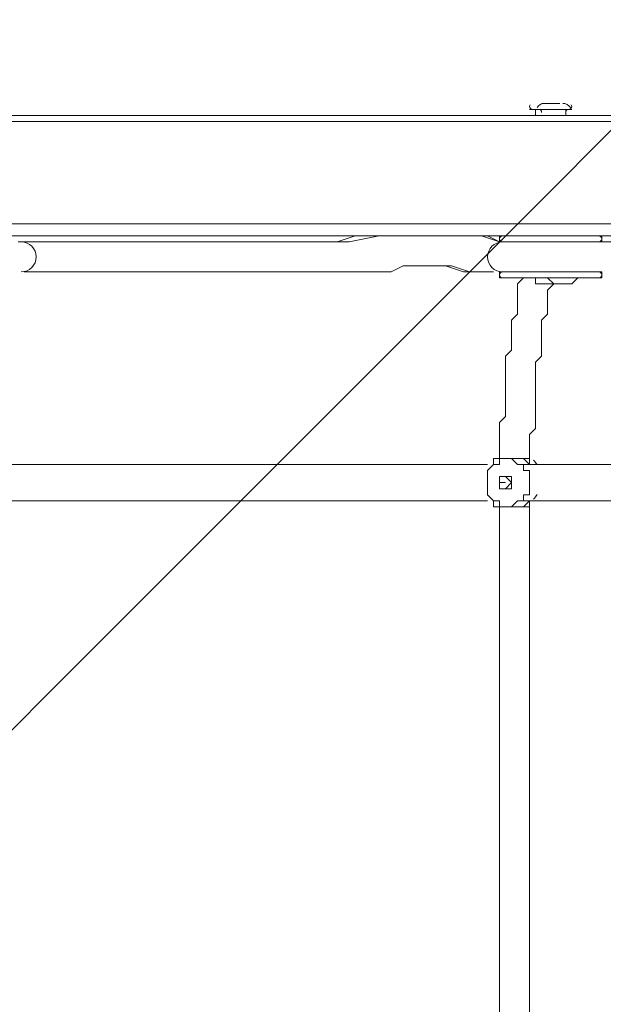
# Model space of a CAD drawing. Units: millimetres. Extents: x -4194 to 11111, y -10034 to 1096.
# Drawn here: x 3457 to 3765, y -3749 to -3230 of the extents above; entities that cross this region are included whole.
import ezdxf

# ---------------------------------------------------------------- set-up
doc = ezdxf.new("R2010")
doc.units = ezdxf.units.MM
doc.header["$MEASUREMENT"] = 0
doc.layers.add('Work Layer', color=7, linetype='Continuous', lineweight=0)

# ---------------------------------------------------------------- blocks, each defined once
blk = doc.blocks.new('Block_2')
at = {"layer": 'Work Layer', "color": 252, "lineweight": 9, "true_color": 0x919090}
for points, knots in [([(5544.91, 274.62), (5425.81, 274.62), (5309.18, 264.29), (5195.51, 245.24), (5195.51, 245.24), (1095.45, -3854.82), (1095.45, -3854.82), (1095.45, -3854.82), (1095.45, -4271.24), (1095.45, -4271.24), (1095.45, -4362.86), (1103.11, -4452.63), (1117.07, -4540.31), (1117.07, -4540.31), (5932, 274.62), (5932, 274.62), (5932, 274.62), (5544.91, 274.62), (5544.91, 274.62)], [0, 0, 0, 0, 1, 1, 1, 2, 2, 2, 3, 3, 3, 4, 4, 4, 5, 5, 5, 6, 6, 6, 6]), ([(6560.79, 210.52), (6560.79, 210.52), (1289.9, -5060.37), (1289.9, -5060.37), (1369.13, -5211.11), (1470.19, -5348.49), (1589.13, -5468.25), (1589.13, -5468.25), (7066.54, 9.16), (7066.54, 9.16), (6909.25, 96.96), (6739.67, 165.31), (6560.79, 210.52)], [0, 0, 0, 0, 1, 1, 1, 2, 2, 2, 3, 3, 3, 4, 4, 4, 4]), ([(7468.28, -281.99), (7468.28, -281.99), (1985.05, -5765.23), (1985.05, -5765.23), (2146.28, -5852.81), (2323.17, -5915.17), (2510.57, -5946.81), (2510.57, -5946.81), (3832.52, -4624.86), (3832.52, -4624.86), (3832.52, -4624.86), (3830.82, -4268.84), (3830.82, -4268.84), (3830.82, -4268.84), (4188.54, -4268.84), (4188.54, -4268.84), (4188.54, -4268.84), (7793.88, -663.5), (7793.88, -663.5), (7700.77, -523.59), (7591.34, -395.56), (7468.28, -281.99)], [0, 0, 0, 0, 1, 1, 1, 2, 2, 2, 3, 3, 3, 4, 4, 4, 5, 5, 5, 6, 6, 6, 7, 7, 7, 7])]:
    blk.add_open_spline(points, degree=3, knots=knots, dxfattribs=at)

msp = doc.modelspace()

# ---------------------------------------------------------------- linework, layer by layer
at = {"layer": 'Work Layer', "color": 250, "lineweight": 9, "true_color": 0x231f20}
for p, q in [((3732.92, -3273.69), (3732.92, -3273.69)), ((3739.27, -3273.69), (3732.92, -3273.69)), ((3739.27, -3273.69), (3739.27, -3273.69)), ((3742.45, -3273.69), (3742.45, -3273.69)), ((3108.31, -3280.04), (5291.85, -3280.04)), ((3726.57, -3276.87), (3726.57, -3276.87)), ((3726.57, -3276.87), (3748.8, -3276.87)), ((3726.57, -3276.87), (3748.8, -3276.87)), ((3726.57, -3276.87), (3748.8, -3276.87)), ((3726.57, -3276.87), (3748.8, -3276.87)), ((3729.75, -3276.87), (3729.75, -3280.04)), ((3729.75, -3276.87), (3745.62, -3276.87)), ((3745.62, -3276.87), (3745.62, -3280.04)), ((3748.8, -3276.87), (3748.8, -3276.87)), ((5291.85, -3283.22), (3108.31, -3283.22)), ((5291.85, -3337.19), (2802.65, -3337.19)), ((5291.85, -3343.54), (2802.65, -3343.54)), ((3710.69, -3343.54), (3764.67, -3343.54)), ((3710.69, -3346.72), (3710.69, -3343.54)), ((3764.67, -3346.72), (3764.67, -3343.54)), ((3710.69, -3346.72), (3764.67, -3346.72)), ((3710.69, -3346.72), (3764.67, -3346.72)), ((3710.69, -3362.59), (3764.67, -3362.59)), ((3710.69, -3365.77), (3710.69, -3362.59)), ((3710.69, -3362.59), (3764.67, -3362.59)), ((3764.67, -3365.77), (3764.67, -3362.59)), ((3710.69, -3365.77), (3764.67, -3365.77)), ((3713.87, -3365.77), (3764.67, -3365.77)), ((3742.45, -3368.94), (3745.62, -3368.94)), ((3717.05, -3461.02), (3717.05, -3461.02)), ((3704.35, -3467.37), (3704.35, -3467.37)), ((3707.52, -3464.19), (3707.52, -3464.19)), ((3707.52, -3464.19), (3707.52, -3464.19)), ((3707.52, -3464.19), (3707.52, -3464.19)), ((3707.52, -3464.19), (3707.52, -3464.19)), ((3723.4, -3464.19), (3726.57, -3464.19)), ((3723.4, -3464.19), (3723.4, -3464.19)), ((3723.4, -3464.19), (3726.57, -3464.19)), ((3726.57, -3464.19), (3726.57, -3464.19)), ((3726.57, -3464.19), (3729.75, -3464.19)), ((3726.57, -3464.19), (3726.57, -3464.19)), ((3726.57, -3464.19), (3726.57, -3464.19)), ((3726.57, -3464.19), (3729.75, -3464.19)), ((3726.57, -3464.19), (3729.75, -3464.19)), ((3726.57, -3467.37), (3726.57, -3467.37)), ((3729.75, -3464.19), (3729.75, -3464.19)), ((3729.75, -3464.19), (3729.75, -3464.19)), ((3729.75, -3464.19), (3729.75, -3464.19)), ((3713.87, -3470.54), (3713.87, -3470.54)), ((3713.87, -3473.72), (3713.87, -3473.72)), ((3713.87, -3473.72), (3713.87, -3473.72)), ((3713.87, -3473.72), (3713.87, -3473.72)), ((3713.87, -3473.72), (3713.87, -3473.72)), ((3713.87, -3473.72), (3713.87, -3473.72)), ((3713.87, -3473.72), (3713.87, -3473.72)), ((3713.87, -3473.72), (3713.87, -3473.72)), ((3713.87, -3473.72), (3713.87, -3473.72)), ((3713.87, -3473.72), (3713.87, -3473.72)), ((3713.87, -3473.72), (3713.87, -3473.72)), ((3713.87, -3473.72), (3713.87, -3473.72)), ((3713.87, -3473.72), (3713.87, -3473.72)), ((3713.87, -3473.72), (3713.87, -3473.72)), ((3713.87, -3476.89), (3713.87, -3476.89)), ((3704.35, -3480.07), (3704.35, -3480.07)), ((3707.52, -3483.24), (3707.52, -3483.24)), ((3707.52, -3483.24), (3707.52, -3483.24)), ((3707.52, -3483.24), (3707.52, -3483.24)), ((3707.52, -3483.24), (3707.52, -3483.24)), ((3723.4, -3483.24), (3726.57, -3483.24)), ((3723.4, -3483.24), (3726.57, -3483.24)), ((3723.4, -3483.24), (3723.4, -3483.24)), ((3726.57, -3480.07), (3726.57, -3480.07)), ((3726.57, -3483.24), (3726.57, -3483.24)), ((3726.57, -3483.24), (3726.57, -3483.24)), ((3729.75, -3483.24), (3726.57, -3483.24)), ((3726.57, -3483.24), (3726.57, -3483.24)), ((3729.75, -3483.24), (3729.75, -3483.24)), ((3729.75, -3483.24), (3729.75, -3483.24)), ((3729.75, -3483.24), (3729.75, -3483.24)), ((3717.05, -3486.42), (3717.05, -3486.42))]:
    msp.add_line(p, q, dxfattribs=at)
for points in [[(3742.45, -3273.69), (3742.45, -3273.69), (3739.27, -3273.69)], [(3456.7, -3346.72), (3466.22, -3346.72), (3472.57, -3346.72), (3482.1, -3346.72), (3488.45, -3346.72), (3497.97, -3346.72), (3504.32, -3346.72), (3513.85, -3346.72), (3520.2, -3346.72), (3536.07, -3346.72), (3551.94, -3346.72), (3567.82, -3346.72), (3583.7, -3346.72), (3615.45, -3346.72), (3631.32, -3346.72), (3647.2, -3343.54), (3656.72, -3343.54), (3663.07, -3343.54), (3672.6, -3343.54), (3678.95, -3343.54), (3688.47, -3343.54), (3694.82, -3343.54), (3704.35, -3343.54), (3710.69, -3346.72)], [(3558.3, -3346.72), (3596.4, -3346.72), (3615.45, -3346.72), (3624.97, -3346.72), (3634.49, -3343.54), (3644.02, -3343.54), (3653.55, -3343.54), (3663.07, -3343.54), (3672.6, -3343.54), (3682.12, -3343.54), (3691.65, -3343.54), (3701.17, -3343.54), (3710.69, -3346.72)], [(3456.7, -3346.72), (3463.05, -3346.72), (3466.22, -3346.72), (3478.92, -3346.72)], [(3764.67, -3346.72), (3774.2, -3346.72)], [(3764.67, -3346.72), (3774.2, -3346.72), (3780.55, -3346.72), (3790.07, -3346.72), (3796.42, -3346.72)], [(3459.87, -3362.59), (3469.4, -3362.59), (3475.74, -3362.59), (3485.27, -3362.59), (3491.62, -3362.59), (3497.97, -3362.59), (3507.5, -3362.59), (3513.85, -3362.59), (3523.37, -3362.59), (3539.25, -3362.59), (3551.94, -3362.59), (3567.82, -3362.59), (3583.7, -3362.59), (3615.45, -3362.59), (3628.15, -3362.59), (3644.02, -3362.59), (3653.55, -3362.59), (3659.89, -3359.42), (3669.42, -3359.42), (3675.77, -3359.42), (3682.12, -3359.42), (3691.65, -3362.59), (3698, -3362.59), (3707.52, -3362.59)], [(3678.95, -3359.42), (3685.29, -3359.42), (3694.82, -3362.59), (3701.17, -3362.59), (3707.52, -3362.59)], [(3478.92, -3362.59), (3488.45, -3362.59), (3497.97, -3362.59), (3510.67, -3362.59), (3520.2, -3362.59), (3529.72, -3362.59), (3539.25, -3362.59), (3548.77, -3362.59), (3561.47, -3362.59)], [(3723.4, -3365.77), (3720.22, -3368.94), (3720.22, -3375.29), (3720.22, -3378.47), (3720.22, -3384.82), (3717.05, -3387.99), (3717.05, -3391.17), (3717.05, -3394.34), (3717.05, -3397.52), (3717.05, -3400.69), (3717.05, -3403.87), (3713.87, -3407.04), (3713.87, -3410.22), (3713.87, -3413.39), (3713.87, -3416.57), (3713.87, -3419.74), (3713.87, -3422.92), (3713.87, -3426.09), (3713.87, -3429.27), (3713.87, -3432.44), (3713.87, -3435.62), (3713.87, -3438.79), (3710.69, -3441.97), (3710.69, -3445.14), (3710.69, -3448.32), (3710.69, -3454.67), (3710.69, -3457.84), (3710.69, -3461.02)], [(3742.45, -3368.94), (3742.45, -3368.94), (3739.27, -3368.94), (3736.09, -3368.94), (3732.92, -3368.94), (3729.75, -3368.94), (3729.75, -3365.77), (3726.57, -3365.77)], [(3739.27, -3368.94), (3736.09, -3372.12), (3736.09, -3378.47), (3736.09, -3381.64), (3736.09, -3384.82), (3732.92, -3387.99), (3732.92, -3391.17), (3732.92, -3394.34), (3732.92, -3397.52), (3732.92, -3400.69), (3732.92, -3403.87), (3732.92, -3407.04), (3729.75, -3410.22), (3729.75, -3413.39), (3729.75, -3416.57), (3729.75, -3419.74), (3729.75, -3422.92), (3729.75, -3426.09), (3729.75, -3429.27), (3729.75, -3432.44), (3729.75, -3438.79), (3729.75, -3441.97), (3729.75, -3445.14), (3726.57, -3448.32), (3726.57, -3451.49), (3726.57, -3454.67), (3726.57, -3457.84), (3726.57, -3464.19)], [(3736.09, -3365.77), (3736.09, -3365.77), (3739.27, -3368.94), (3742.45, -3368.94)], [(3742.45, -3368.94), (3745.62, -3368.94), (3748.8, -3368.94), (3751.97, -3365.77)], [(3755.15, -3365.77), (3751.97, -3365.77), (3748.8, -3368.94), (3745.62, -3368.94)], [(3755.15, -3365.77), (3751.97, -3365.77), (3748.8, -3368.94), (3745.62, -3368.94)], [(3726.57, -3467.37), (3723.4, -3467.37), (3723.4, -3464.19), (3720.22, -3464.19), (3717.05, -3461.02), (3713.87, -3461.02), (3710.69, -3461.02), (3710.69, -3464.19), (3707.52, -3464.19), (3704.35, -3467.37)], [(3707.52, -3464.19), (3707.52, -3461.02), (3710.69, -3461.02), (3713.87, -3461.02), (3717.05, -3461.02), (3720.22, -3461.02), (3723.4, -3461.02), (3726.57, -3464.19)], [(3717.05, -3461.02), (3717.05, -3461.02), (3713.87, -3461.02), (3710.69, -3461.02), (3707.52, -3461.02), (3707.52, -3464.19)], [(3717.05, -3461.02), (3720.22, -3461.02), (3723.4, -3461.02), (3726.57, -3461.02), (3726.57, -3464.19)], [(3726.57, -3464.19), (3729.75, -3464.19), (3726.57, -3464.19), (3726.57, -3461.02), (3723.4, -3461.02), (3720.22, -3461.02), (3717.05, -3461.02)], [(3726.57, -3464.19), (3726.57, -3464.19), (3723.4, -3461.02), (3720.22, -3461.02), (3717.05, -3461.02)], [(3418.59, -3464.19), (3428.12, -3464.19), (3434.47, -3464.19), (3453.52, -3464.19), (3472.57, -3464.19), (3488.45, -3464.19), (3507.5, -3464.19), (3526.54, -3464.19), (3561.47, -3464.19), (3596.4, -3464.19), (3615.45, -3464.19), (3634.49, -3464.19), (3650.37, -3464.19), (3669.42, -3464.19), (3688.47, -3464.19), (3704.35, -3464.19)], [(3704.35, -3467.37), (3704.35, -3467.37), (3707.52, -3464.19)], [(3704.35, -3467.37), (3704.35, -3467.37), (3707.52, -3464.19)], [(3704.35, -3480.07), (3704.35, -3476.89), (3704.35, -3473.72), (3704.35, -3470.54), (3704.35, -3467.37)], [(3704.35, -3467.37), (3704.35, -3470.54), (3704.35, -3473.72), (3704.35, -3476.89), (3704.35, -3480.07), (3707.52, -3483.24)], [(3726.57, -3464.19), (3723.4, -3464.19), (3723.4, -3467.37), (3726.57, -3467.37)], [(3723.4, -3483.24), (3723.4, -3483.24), (3723.4, -3480.07), (3726.57, -3480.07), (3726.57, -3476.89), (3726.57, -3473.72), (3726.57, -3470.54), (3726.57, -3467.37), (3723.4, -3467.37), (3723.4, -3464.19)], [(3723.4, -3464.19), (3742.45, -3464.19), (3761.5, -3464.19), (3780.55, -3464.19), (3796.42, -3464.19), (3815.47, -3464.19), (3834.52, -3464.19), (3869.44, -3464.19), (3904.37, -3464.19), (3923.42, -3464.19), (3939.3, -3464.19), (3958.35, -3464.19), (3977.39, -3464.19), (3993.27, -3464.19), (4012.32, -3464.19)], [(3726.57, -3467.37), (3726.57, -3470.54), (3726.57, -3473.72), (3726.57, -3476.89), (3726.57, -3480.07)], [(3710.69, -3473.72), (3710.69, -3473.72), (3710.69, -3470.54), (3713.87, -3470.54), (3717.05, -3470.54), (3717.05, -3473.72), (3717.05, -3476.89), (3713.87, -3476.89), (3710.69, -3476.89), (3710.69, -3473.72)], [(3717.05, -3473.72), (3717.05, -3473.72), (3717.05, -3476.89), (3713.87, -3476.89), (3710.69, -3476.89), (3710.69, -3473.72), (3710.69, -3470.54), (3713.87, -3470.54), (3717.05, -3470.54), (3717.05, -3473.72)], [(3717.05, -3473.72), (3717.05, -3473.72), (3717.05, -3476.89), (3713.87, -3476.89), (3710.69, -3476.89), (3710.69, -3473.72), (3710.69, -3470.54), (3713.87, -3470.54), (3717.05, -3470.54), (3717.05, -3473.72)], [(3713.87, -3473.72), (3713.87, -3473.72), (3710.69, -3473.72), (3713.87, -3473.72)], [(3713.87, -3470.54), (3713.87, -3470.54), (3717.05, -3473.72), (3713.87, -3476.89)], [(3418.59, -3483.24), (3428.12, -3483.24), (3434.47, -3483.24), (3453.52, -3483.24), (3472.57, -3483.24), (3488.45, -3483.24), (3507.5, -3483.24), (3526.54, -3483.24), (3561.47, -3483.24), (3596.4, -3483.24), (3615.45, -3483.24), (3634.49, -3483.24), (3650.37, -3483.24), (3669.42, -3483.24), (3688.47, -3483.24), (3704.35, -3483.24)], [(3707.52, -3483.24), (3707.52, -3483.24), (3704.35, -3480.07)], [(3704.35, -3480.07), (3704.35, -3480.07), (3707.52, -3483.24), (3710.69, -3483.24), (3710.69, -3486.42), (3713.87, -3486.42), (3717.05, -3486.42), (3720.22, -3483.24), (3723.4, -3483.24), (3723.4, -3480.07), (3726.57, -3480.07)], [(3726.57, -3483.24), (3723.4, -3486.42), (3720.22, -3486.42), (3717.05, -3486.42), (3713.87, -3486.42), (3710.69, -3486.42), (3707.52, -3486.42), (3707.52, -3483.24)], [(3707.52, -3483.24), (3707.52, -3483.24), (3707.52, -3486.42), (3710.69, -3486.42), (3713.87, -3486.42), (3717.05, -3486.42)], [(3726.57, -3483.24), (3726.57, -3486.42), (3723.4, -3486.42), (3720.22, -3486.42), (3717.05, -3486.42)], [(3717.05, -3486.42), (3720.22, -3486.42), (3723.4, -3486.42), (3726.57, -3486.42), (3726.57, -3483.24), (3729.75, -3483.24), (3726.57, -3483.24)], [(3717.05, -3486.42), (3720.22, -3486.42), (3723.4, -3486.42), (3726.57, -3483.24)], [(3726.57, -3480.07), (3726.57, -3480.07), (3723.4, -3480.07), (3723.4, -3483.24), (3726.57, -3483.24)], [(3723.4, -3483.24), (3742.45, -3483.24), (3761.5, -3483.24), (3780.55, -3483.24), (3796.42, -3483.24), (3815.47, -3483.24), (3834.52, -3483.24), (3869.44, -3483.24), (3904.37, -3483.24), (3923.42, -3483.24), (3939.3, -3483.24), (3958.35, -3483.24), (3977.39, -3483.24), (3993.27, -3483.24), (4012.32, -3483.24)], [(3729.75, -3483.24), (3729.75, -3483.24), (3726.57, -3483.24)], [(3729.75, -3483.24), (3729.75, -3483.24), (3726.57, -3483.24)], [(3726.57, -3483.24), (3726.57, -3502.29), (3726.57, -3518.17), (3726.57, -3553.09), (3726.57, -3588.02), (3726.57, -3622.94), (3726.57, -3692.79), (3726.57, -3762.64)], [(3710.69, -3486.42), (3710.69, -3502.29), (3710.69, -3521.34), (3710.69, -3556.27), (3710.69, -3591.19), (3710.69, -3622.94), (3710.69, -3692.79), (3710.69, -3759.47)]]:
    msp.add_lwpolyline(points, dxfattribs=at)
at = {"layer": 'Work Layer', "color": 240, "lineweight": 9, "true_color": 0xec1c24}
msp.add_open_spline([(9117.65, -1029.21), (9117.65, -1029.21), (9117.65, -1029.17), (9117.65, -1029.17), (9117.65, -1029.17), (8030.25, -625.96), (8030.25, -625.96), (7917.16, -572.81), (7797.78, -530.98), (7673.87, -500.73), (7288.82, -27.73), (6702.14, 274.59), (6044.68, 274.59), (6044.68, 274.59), (5544.9, 274.59), (5544.9, 274.59), (4517.63, 274.59), (3663.2, -463.23), (3481.23, -1437.72), (3481.23, -1437.72), (2533.94, -1591.78), (2533.94, -1591.78), (2234.51, -1295.66), (1823.61, -1112.05), (1370.21, -1112.05), (654.34, -1112.05), (43.19, -1568.49), (-187.86, -2205.57), (-196.04, -2213.67), (-203.97, -2222.02), (-211.96, -2230.3), (-211.96, -2230.3), (-544.12, -2230.3), (-544.12, -2230.3), (-988.63, -2230.3), (-1387.8, -2423.81), (-1662.47, -2731), (-1662.47, -2731), (-2243.16, -2731), (-2243.16, -2731), (-2795.45, -2731), (-3243.16, -3178.71), (-3243.16, -3731), (-3243.16, -3731), (-3243.16, -4736.42), (-3243.16, -4736.42), (-3243.16, -5288.71), (-2795.45, -5736.42), (-2243.16, -5736.42), (-2243.16, -5736.42), (-1662.84, -5736.42), (-1662.84, -5736.42), (-1388.15, -6043.85), (-988.82, -6237.54), (-544.12, -6237.54), (-544.12, -6237.54), (-215.64, -6237.54), (-215.64, -6237.54), (43.93, -6508.27), (403.83, -6681.77), (804.43, -6698.24), (1076.44, -6974.12), (1454.28, -7145.39), (1872.32, -7145.39), (1872.32, -7145.39), (2714.11, -7145.39), (2714.11, -7145.39), (3344.63, -7145.39), (3884.21, -6756.36), (4106.06, -6205.25), (4106.06, -6205.25), (4132.13, -6209.49), (4132.13, -6209.49), (4157.79, -6289), (4187.18, -6366.84), (4221.12, -6442.27), (4222.05, -6457.93), (4223.4, -6473.47), (4224.67, -6489.04), (3970.34, -6686.83), (3791.69, -6958.11), (3705.28, -7257.32), (3705.28, -7257.32), (3367.21, -7420.21), (3367.21, -7420.21), (2869.67, -7659.95), (2660.67, -8257.61), (2900.38, -8755.15), (2900.38, -8755.15), (3244.06, -9468.45), (3244.06, -9468.45), (3359.2, -9707.4), (3564.51, -9890.82), (3814.86, -9978.36), (3921.97, -10015.8), (4033.57, -10034.41), (4144.94, -10034.41), (4293.85, -10034.41), (4442.32, -10001.16), (4579.02, -9935.29), (4579.02, -9935.29), (4912.41, -9774.65), (4912.41, -9774.65), (5285.65, -9928.09), (5719.26, -9931.6), (6114.21, -9748.38), (6195.44, -9710.69), (6271.21, -9666.14), (6342.15, -9616.6), (6342.15, -9616.6), (6342.2, -9617.29), (6342.2, -9617.29), (6342.2, -9617.29), (6355.41, -9607.57), (6355.41, -9607.57), (6364.29, -9601.23), (6373.01, -9594.75), (6381.73, -9588.23), (6381.73, -9588.23), (7054.33, -9093.75), (7054.33, -9093.75), (7054.33, -9093.75), (7054.3, -9093.71), (7054.3, -9093.71), (7120.9, -9049.76), (7184.2, -8999.33), (7244.3, -8943.82), (7244.32, -8944.44), (7244.33, -8944.89), (7244.33, -8944.89), (7244.33, -8944.89), (7787.41, -8466.54), (7787.41, -8466.54), (7787.41, -8466.54), (7787.22, -8466.42), (7787.22, -8466.42), (7829.34, -8434.31), (7870.3, -8400.12), (7909.71, -8363.44), (7909.71, -8363.44), (8370.25, -8002.65), (8370.25, -8002.65), (8399.28, -7981.14), (8427.65, -7958.82), (8455.49, -7935.88), (8455.49, -7935.88), (8461.88, -7930.88), (8461.88, -7930.88), (8461.88, -7930.88), (8461.75, -7930.78), (8461.75, -7930.78), (8793.16, -7655.64), (9038.51, -7280.67), (9151.62, -6851.84), (9151.63, -6851.84), (9151.76, -6851.83), (9151.76, -6851.83), (9151.76, -6851.83), (9155.38, -6838.13), (9155.38, -6838.13), (9155.43, -6837.94), (9155.48, -6837.76), (9155.53, -6837.58), (9155.53, -6837.58), (9513.78, -5481.96), (9513.78, -5481.96), (9513.78, -5481.96), (9513.42, -5481.76), (9513.42, -5481.76), (9518.83, -5462.87), (9523.74, -5443.77), (9528.73, -5424.7), (9955.8, -5160.33), (10240.44, -4687.82), (10240.44, -4148.63), (10240.44, -4148.63), (10240.44, -2481.32), (10240.44, -2481.32), (10240.44, -1783.18), (9763.49, -1196.49), (9117.65, -1029.21)], degree=3, knots=[0, 0, 0, 0, 1, 1, 1, 2, 2, 2, 3, 3, 3, 4, 4, 4, 5, 5, 5, 6, 6, 6, 7, 7, 7, 8, 8, 8, 9, 9, 9, 10, 10, 10, 11, 11, 11, 12, 12, 12, 13, 13, 13, 14, 14, 14, 15, 15, 15, 16, 16, 16, 17, 17, 17, 18, 18, 18, 19, 19, 19, 20, 20, 20, 21, 21, 21, 22, 22, 22, 23, 23, 23, 24, 24, 24, 25, 25, 25, 26, 26, 26, 27, 27, 27, 28, 28, 28, 29, 29, 29, 30, 30, 30, 31, 31, 31, 32, 32, 32, 33, 33, 33, 34, 34, 34, 35, 35, 35, 36, 36, 36, 37, 37, 37, 38, 38, 38, 39, 39, 39, 40, 40, 40, 41, 41, 41, 42, 42, 42, 43, 43, 43, 44, 44, 44, 45, 45, 45, 46, 46, 46, 47, 47, 47, 48, 48, 48, 49, 49, 49, 50, 50, 50, 51, 51, 51, 52, 52, 52, 53, 53, 53, 54, 54, 54, 55, 55, 55, 56, 56, 56, 57, 57, 57, 58, 58, 58, 59, 59, 59, 60, 60, 60, 60], dxfattribs=at)
at = {"layer": 'Work Layer', "color": 252, "lineweight": 9, "true_color": 0x919090}
msp.add_open_spline([(2533.93, -1591.77), (2533.93, -1591.77), (2510.9, -1595.52), (2510.9, -1595.52), (2510.9, -1595.52), (2510.9, -1595.97), (2510.9, -1595.97), (1707.55, -1731.41), (1095.45, -2429.92), (1095.45, -3271.8), (1095.45, -3271.8), (1095.45, -4271.24), (1095.45, -4271.24), (1095.45, -5138.18), (1744.53, -5853.02), (2583.15, -5957.57), (2583.15, -5957.57), (4132.13, -6209.49), (4132.13, -6209.49)], degree=3, knots=[0, 0, 0, 0, 1, 1, 1, 2, 2, 2, 3, 3, 3, 4, 4, 4, 5, 5, 5, 6, 6, 6, 6], dxfattribs=at)
at = {"layer": 'Work Layer', "color": 250, "lineweight": 9, "true_color": 0x231f20}
for points in [[(3726.81, -3274.43), (3726.65, -3274.69), (3726.57, -3274.98), (3726.57, -3275.28)], [(3726.57, -3275.28), (3726.57, -3276.16), (3727.28, -3276.87), (3728.16, -3276.87)], [(3734.51, -3273.69), (3732.87, -3273.69), (3731.35, -3274.53), (3730.48, -3275.91)], [(3748.06, -3275.91), (3747.19, -3274.53), (3745.67, -3273.69), (3744.03, -3273.69)], [(3747.21, -3276.87), (3748.08, -3276.87), (3748.8, -3276.16), (3748.8, -3275.28)], [(3748.8, -3275.28), (3748.8, -3274.98), (3748.71, -3274.69), (3748.55, -3274.43)], [(3732.92, -3278.46), (3732.92, -3277.58), (3732.21, -3276.87), (3731.33, -3276.87)], [(3747.21, -3276.87), (3746.33, -3276.87), (3745.62, -3277.58), (3745.62, -3278.46)], [(3712.28, -3343.54), (3711.4, -3343.54), (3710.69, -3344.25), (3710.69, -3345.13)], [(3764.67, -3345.13), (3764.67, -3344.25), (3763.96, -3343.54), (3763.08, -3343.54)], [(3710.69, -3345.13), (3710.69, -3345.81), (3711.12, -3346.41), (3711.76, -3346.63)], [(3763.6, -3346.63), (3764.24, -3346.41), (3764.67, -3345.81), (3764.67, -3345.13)], [(3711.76, -3362.68), (3711.12, -3362.9), (3710.69, -3363.51), (3710.69, -3364.18)], [(3710.69, -3364.18), (3710.69, -3365.06), (3711.4, -3365.77), (3712.28, -3365.77)], [(3763.08, -3365.77), (3763.96, -3365.77), (3764.67, -3365.06), (3764.67, -3364.18)], [(3764.67, -3364.18), (3764.67, -3363.5), (3764.24, -3362.9), (3763.6, -3362.68)], [(3730.53, -3464.22), (3729.97, -3463.38), (3729.33, -3462.6), (3728.61, -3461.9)], [(3728.61, -3482.36), (3729.33, -3481.65), (3729.97, -3480.88), (3730.53, -3480.04)]]:
    msp.add_open_spline(points, degree=3, dxfattribs=at)
for points in [[(3458.28, -3362.59), (3462.67, -3362.59), (3466.22, -3359.04), (3466.22, -3354.65), (3466.22, -3350.27), (3462.67, -3346.72), (3458.28, -3346.72)], [(3712.28, -3346.72), (3707.9, -3346.72), (3704.35, -3350.27), (3704.35, -3354.65), (3704.35, -3359.04), (3707.9, -3362.59), (3712.28, -3362.59)]]:
    msp.add_open_spline(points, degree=3, knots=[0, 0, 0, 0, 1, 1, 1, 2, 2, 2, 2], dxfattribs=at)

# ---------------------------------------------------------------- block references
at = {"layer": 'Work Layer'}
msp.add_blockref('Block_2', (0, 0), dxfattribs=at)

doc.saveas('drawing.dxf')
